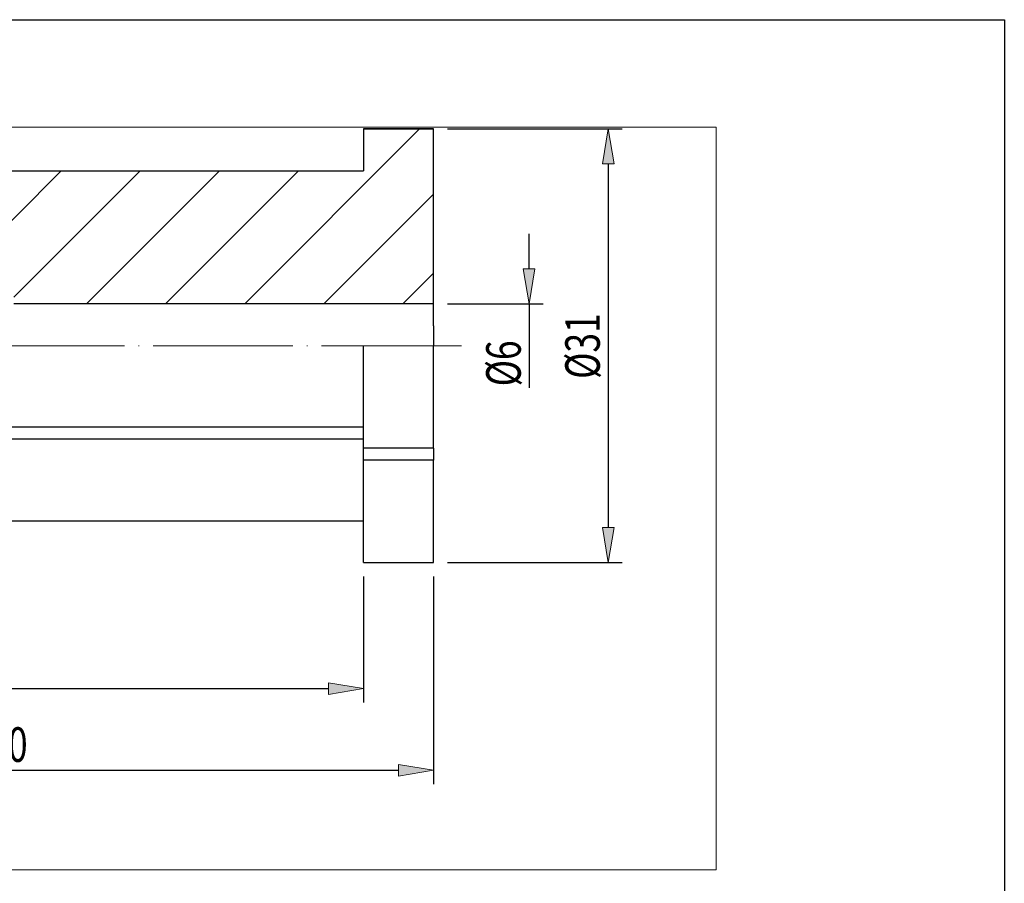
# Model space of a CAD drawing. Units: inches. Extents: x 5 to 292, y -203 to -7.
# Drawn here: x 148 to 292, y -133 to -7 of the extents above; entities that cross this region are included whole.
import ezdxf

# ---------------------------------------------------------------- set-up
doc = ezdxf.new("R2010")
doc.units = ezdxf.units.IN
doc.header["$MEASUREMENT"] = 0
doc.linetypes.add('AI-Linetype-1', pattern=[24.48948, 20.407841, -2.040819, 0, -2.040819])
doc.layers.add('Ebene 1', color=7, linetype='Continuous')

# ---------------------------------------------------------------- blocks, each defined once
blk = doc.blocks.new('block 2')
at = {"layer": 'Ebene 1', "true_color": 0x6ec6d9}
for points in [[(235.03, -27.64), (233.33, -27.64), (234.18, -22.54)], [(221.78, -42.94), (223.48, -42.94), (222.63, -48.05)], [(233.33, -80.7), (235.03, -80.7), (234.18, -85.8)], [(193.37, -105.02), (193.37, -103.32), (198.47, -104.17)], [(203.58, -116.93), (203.58, -115.23), (208.68, -116.08)]]:
    blk.add_hatch(color=133, dxfattribs=at).paths.add_polyline_path(points)
at = {"layer": 'Ebene 1', "lineweight": 0}
for points in [[(46.74, -130.59), (249.94, -130.59), (249.94, -22.3), (46.74, -22.3), (46.74, -130.59)], [(235.03, -27.64), (233.33, -27.64), (234.18, -22.54), (235.03, -27.64)], [(221.78, -42.94), (223.48, -42.94), (222.63, -48.05), (221.78, -42.94)], [(233.33, -80.7), (235.03, -80.7), (234.18, -85.8), (233.33, -80.7)], [(193.37, -105.02), (193.37, -103.32), (198.47, -104.17), (193.37, -105.02)], [(203.58, -116.93), (203.58, -115.23), (208.68, -116.08), (203.58, -116.93)]]:
    blk.add_lwpolyline(points, dxfattribs=at)
at = {"layer": 'Ebene 1', "color": 133, "lineweight": 18, "true_color": 0x6ec6d9}
for points in [[(181.13, -48.05), (206.64, -22.54)], [(141.04, -41.97), (154.34, -28.66)], [(147.46, -47.09), (165.89, -28.66)], [(158.05, -48.05), (177.43, -28.66)], [(169.59, -48.05), (188.98, -28.66)], [(192.68, -48.05), (208.68, -32.05)], [(204.22, -48.05), (208.68, -43.59)]]:
    blk.add_lwpolyline(points, dxfattribs=at)
at = {"layer": 'Ebene 1', "color": 2, "lineweight": 25, "true_color": 0xf3e500}
for points in [[(198.47, -22.54), (198.47, -28.66)], [(208.68, -51.28), (208.68, -22.54)], [(86.23, -28.66), (198.47, -28.66)], [(208.68, -48.05), (147.46, -48.05)], [(208.68, -51.28), (208.68, -54.17)], [(198.47, -69.09), (198.47, -54.17)], [(208.68, -69.09), (208.68, -54.17)], [(198.47, -66.03), (104.61, -66.03)], [(198.47, -67.8), (104.61, -67.8)], [(198.47, -70.86), (198.47, -69.09)], [(208.68, -69.09), (198.47, -69.09)], [(208.68, -69.09), (208.68, -70.86)], [(208.68, -70.86), (198.47, -70.86)], [(198.47, -85.8), (198.47, -70.86)], [(208.68, -85.8), (208.68, -70.86)], [(86.23, -79.68), (198.47, -79.68)], [(198.47, -85.8), (208.68, -85.8)]]:
    blk.add_lwpolyline(points, dxfattribs=at)
at = {"layer": 'Ebene 1', "color": 2, "lineweight": 35, "true_color": 0xf3e500}
blk.add_lwpolyline([(208.68, -22.54), (198.47, -22.54)], dxfattribs=at)
at = {"layer": 'Ebene 1', "color": 133, "lineweight": 25, "true_color": 0x6ec6d9}
for points in [[(210.72, -22.54), (236.22, -22.54)], [(234.18, -27.64), (234.18, -80.7)], [(222.63, -42.94), (222.63, -37.84)], [(210.72, -48.05), (224.67, -48.05)], [(222.63, -48.05), (222.63, -60.29)], [(210.72, -85.8), (236.22, -85.8)], [(198.47, -87.84), (198.47, -106.21)], [(208.68, -87.84), (208.68, -118.12)], [(91.33, -104.17), (193.37, -104.17)], [(91.33, -116.08), (203.58, -116.08)]]:
    blk.add_lwpolyline(points, dxfattribs=at)
at = {"layer": 'Ebene 1', "color": 215, "linetype": 'AI-Linetype-1', "lineweight": 18, "true_color": 0xa6529a}
blk.add_lwpolyline([(212.76, -54.17), (82.15, -54.17)], dxfattribs=at)
at = {"layer": 'Ebene 1', "color": 85, "true_color": 0x67b32d, "char_height": 5.0462, "attachment_point": 7, "rotation": 90}
for s, insert in [('\\fArial Unicode MS|b0|i0|c0|p34;\\W0.75;Ø31', (232.95, -59)), ('\\fArial Unicode MS|b0|i0|c0|p34;\\W0.75;Ø6', (221.41, -60.09))]:
    blk.add_mtext(s, dxfattribs=dict(at, insert=insert))
at = {"layer": 'Ebene 1', "color": 85, "true_color": 0x67b32d, "insert": (143.72, -114.85), "char_height": 5.0462, "attachment_point": 7}
blk.add_mtext('\\fArial Unicode MS|b0|i0|c0|p34;\\W0.75;60', dxfattribs=at)

msp = doc.modelspace()

# ---------------------------------------------------------------- linework, layer by layer
at = {"layer": 'Ebene 1', "color": 7, "lineweight": 25, "true_color": 0xffffff}
msp.add_lwpolyline([(4.61, -203.25), (4.61, -6.62), (291.98, -6.62), (291.98, -203.25), (4.61, -203.25)], dxfattribs=at)

# ---------------------------------------------------------------- block references
at = {"layer": 'Ebene 1'}
msp.add_blockref('block 2', (0, 0), dxfattribs=at)

doc.saveas('drawing.dxf')
